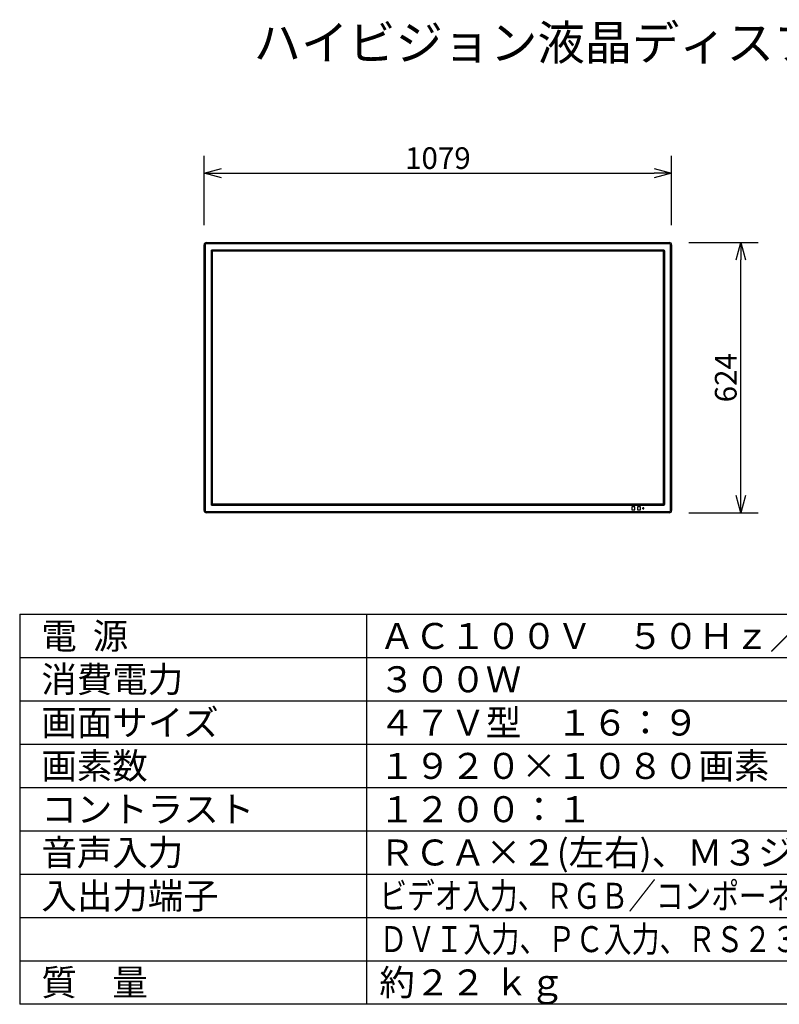
# Model space of a CAD drawing. Units: millimetres. Extents: x -70 to 64, y -54 to 59.
# Drawn here: x -70 to 18, y -54 to 59 of the extents above; entities that cross this region are included whole.
import ezdxf

# ---------------------------------------------------------------- set-up
doc = ezdxf.new("R2010")
doc.units = ezdxf.units.MM
for name, color, linetype in [('GAIKEI', 7, 'Continuous'), ('MOJI1', 2, 'Continuous'), ('SUNPO', 3, 'Continuous'), ('WAKU', 4, 'Continuous')]:
    doc.layers.add(name, color=color, linetype=linetype)
doc.styles.get("Standard").update_dxf_attribs({"font": 'MONOTXT.shx', "bigfont": 'BIGFONT.shx'})
doc.dimstyles.get("Standard").update_dxf_attribs({"dimscale": 0, "dimtxt": 3, "dimasz": 2, "dimexe": 2, "dimexo": 2, "dimgap": 0.09, "dimtad": 3, "dimdec": 4, "dimzin": 0, "dimdsep": 46, "dimtxsty": 'Standard', "dimblk1": 'OPEN30', "dimblk2": 'OPEN30', "dimsah": 1, "dimcen": 0, "dimadec": 0, "dimazin": 0, "dimtfac": 1, "dimtdec": 4, "dimtofl": 0, "dimtmove": 2, "dimatfit": 3, "dimldrblk": 'OPEN30', "dimfxl": 1, "dimtolj": 1, "dimtzin": 0, "dimarcsym": 0})

# ---------------------------------------------------------------- blocks, each defined once
blk = doc.blocks.new('_OPEN30')
at = {"color": 0, "linetype": 'ByBlock'}
for p, q in [((-1, 0.268), (0, 0)), ((0, 0), (-1, -0.268)), ((0, 0), (-1, 0))]:
    blk.add_line(p, q, dxfattribs=at)
blk = doc.blocks.new('*D6')
at = {"layer": 'Defpoints', "color": 0}
for p in [(5.43, 41.66), (-48.52, 33.66), (5.43, 33.66)]:
    blk.add_point(p, dxfattribs=at)
at = {"layer": 'SUNPO', "color": 0, "lineweight": -2}
for p, q in [((-48.52, 35.66), (-48.52, 43.66)), ((5.43, 35.66), (5.43, 43.66)), ((-46.52, 41.66), (3.43, 41.66))]:
    blk.add_line(p, q, dxfattribs=at)
at = {"layer": 'SUNPO', "color": 0, "lineweight": -2, "xscale": 2, "yscale": 2, "zscale": 2, "rotation": 180}
blk.add_blockref('_OPEN30', (-48.52, 41.66), dxfattribs=at)
at = {"layer": 'SUNPO', "color": 0, "lineweight": -2, "xscale": 2, "yscale": 2, "zscale": 2}
blk.add_blockref('_OPEN30', (5.43, 41.66), dxfattribs=at)
at = {"layer": 'SUNPO', "color": 0, "insert": (-21.54, 43.41), "char_height": 2.5, "attachment_point": 5}
blk.add_mtext('\\A1;1079', dxfattribs=at)
blk = doc.blocks.new('*D5')
at = {"layer": 'Defpoints', "color": 0}
for p in [(5.43, 33.66), (13.43, 33.66), (5.43, 2.47)]:
    blk.add_point(p, dxfattribs=at)
at = {"layer": 'SUNPO', "color": 0, "lineweight": -2}
for p, q in [((7.43, 33.66), (15.43, 33.66)), ((13.43, 4.47), (13.43, 31.66)), ((7.43, 2.47), (15.43, 2.47))]:
    blk.add_line(p, q, dxfattribs=at)
at = {"layer": 'SUNPO', "color": 0, "lineweight": -2, "xscale": 2, "yscale": 2, "zscale": 2}
for p, rotation in [((13.43, 33.66), 90), ((13.43, 2.47), 270)]:
    blk.add_blockref('_OPEN30', p, dxfattribs=dict(at, rotation=rotation))
at = {"layer": 'SUNPO', "color": 0, "insert": (11.68, 18.06), "char_height": 2.5, "attachment_point": 5, "rotation": 90}
blk.add_mtext('\\A1;624', dxfattribs=at)

msp = doc.modelspace()

# ---------------------------------------------------------------- linework, layer by layer
at = {"layer": 'GAIKEI', "color": 1, "linetype": 'Continuous'}
for p, q in [((-48.51824, 33.41731), (-48.37725, 33.41731)), ((-48.37725, 33.41731), (-48.37725, 2.7156)), ((-48.26909, 33.52547), (-48.26909, 33.66646)), ((5.18261, 33.52547), (-48.26909, 33.52547)), ((5.18261, 33.52547), (5.18261, 33.66646)), ((5.29077, 33.41731), (5.43176, 33.41731)), ((5.29077, 2.7156), (5.29077, 33.41731)), ((-47.67897, 3.42459), (-47.67897, 32.70928)), ((-47.60535, 32.70363), (-47.60535, 3.42928)), ((-47.56011, 32.82718), (4.47459, 32.82718)), ((4.46893, 32.75357), (-47.55541, 32.75357)), ((-47.5385, 32.68772), (4.45202, 32.68772)), ((-47.5385, 3.44519), (-47.5385, 32.68772)), ((4.45202, 32.68772), (4.45202, 3.44519)), ((4.51887, 3.42928), (4.51887, 32.70363)), ((4.59249, 32.70832), (4.59249, 3.42363)), ((4.45202, 3.44519), (-47.5385, 3.44519)), ((-48.51824, 2.7156), (-48.37725, 2.7156)), ((-48.26909, 2.60744), (5.18261, 2.60744)), ((-48.26909, 2.60744), (-48.26909, 2.46646)), ((4.47363, 3.30573), (-47.56107, 3.30573)), ((-47.55541, 3.37935), (4.46893, 3.37935)), ((1.17711, 3.16816), (0.82207, 3.16816)), ((0.82207, 3.16816), (0.82207, 2.81311)), ((0.82207, 2.81311), (1.17711, 2.81311)), ((1.17711, 2.81311), (1.17711, 3.16816)), ((1.83219, 3.16816), (1.47715, 3.16816)), ((1.47715, 3.16816), (1.47715, 2.81311)), ((1.47715, 2.81311), (1.83219, 2.81311)), ((1.83219, 2.81311), (1.83219, 3.16816)), ((2.21599, 3.04939), (2.09848, 3.04939)), ((2.09848, 3.04939), (2.09848, 2.93188)), ((2.09848, 2.93188), (2.21599, 2.93188)), ((2.10343, 3.03444), (2.21104, 3.03444)), ((2.10343, 3.03444), (2.10343, 2.94683)), ((2.10343, 2.94683), (2.21104, 2.94683)), ((2.20104, 3.04444), (2.11343, 3.04444)), ((2.11343, 2.93684), (2.11343, 3.04444)), ((2.11343, 2.93684), (2.20104, 2.93684)), ((2.20104, 2.93684), (2.20104, 3.04444)), ((2.21104, 2.94683), (2.21104, 3.03444)), ((2.21599, 2.93188), (2.21599, 3.04939)), ((5.13261, 2.46646), (2.50807, 2.46646)), ((5.18261, 2.46646), (5.18261, 2.60744)), ((5.29077, 2.7156), (5.43176, 2.7156))]:
    msp.add_line(p, q, dxfattribs=at)
at = {"layer": 'GAIKEI', "color": 7, "linetype": 'Continuous'}
for p, q in [((-48.51824, 2.7156), (-48.51824, 33.41731)), ((-48.26909, 33.66646), (5.18261, 33.66646)), ((5.43176, 33.41731), (5.43176, 2.7156)), ((5.18261, 2.46646), (-48.26909, 2.46646))]:
    msp.add_line(p, q, dxfattribs=at)
for centre, start, end in [((-48.26909, 33.41731), 90, 180), ((5.18261, 33.41731), 0, 90), ((-48.26909, 2.7156), 180, 270), ((5.18261, 2.7156), 270, 0)]:
    msp.add_arc(centre, 0.24915, start, end, dxfattribs=at)
at = {"layer": 'GAIKEI', "color": 1, "linetype": 'Continuous'}
for centre, start, end in [((-48.26909, 33.41731), 90, 180), ((5.18261, 33.41731), 0, 90), ((-48.26909, 2.7156), 180, 270), ((5.18261, 2.7156), 270, 0)]:
    msp.add_arc(centre, 0.10814, start, end, dxfattribs=at)
for points, knots in [([(-47.67897, 32.70928), (-47.67874, 32.71508), (-47.67748, 32.72616), (-47.67348, 32.74156), (-47.66815, 32.75496), (-47.66199, 32.76657), (-47.65524, 32.77678), (-47.64785, 32.78598), (-47.63966, 32.79444), (-47.6304, 32.80226), (-47.61984, 32.80944), (-47.60772, 32.81587), (-47.59378, 32.82138), (-47.57774, 32.82556), (-47.5662, 32.82693), (-47.56011, 32.82718)], [0, 0, 0, 0, 0.0174096156, 0.0332912256, 0.047604543, 0.0605774484, 0.072645246, 0.0842816403, 0.0959220131, 0.1079259765, 0.1205760605, 0.1341562833, 0.1490084981, 0.1654523324, 0.1837373331, 0.1837373331, 0.1837373331, 0.1837373331]), ([(-47.55541, 32.75356), (-47.56101, 32.75358), (-47.57254, 32.7517), (-47.58753, 32.74328), (-47.59819, 32.7311), (-47.60411, 32.7175), (-47.60536, 32.70821), (-47.60534, 32.70362)], [0, 0, 0, 0, 0.01681681119, 0.03427354389, 0.05053759886, 0.06446737616, 0.07823364955, 0.07823364955, 0.07823364955, 0.07823364955]), ([(4.51887, 32.70362), (4.51889, 32.70923), (4.517, 32.72076), (4.50858, 32.73575), (4.4964, 32.7464), (4.4828, 32.75233), (4.47352, 32.75358), (4.46893, 32.75356)], [0, 0, 0, 0, 0.01681681093, 0.03427354366, 0.05053759876, 0.06446737605, 0.07823364941, 0.07823364941, 0.07823364941, 0.07823364941]), ([(4.47459, 32.82718), (4.48255, 32.82687), (4.49765, 32.82472), (4.51811, 32.81768), (4.53533, 32.80836), (4.54994, 32.79753), (4.56261, 32.78508), (4.57358, 32.7704), (4.58286, 32.75288), (4.58992, 32.73197), (4.59214, 32.71652), (4.59249, 32.70832)], [0, 0, 0, 0, 0.0238881735, 0.0453815972, 0.0646158381, 0.0824015765, 0.0997768049, 0.1177236941, 0.1371622832, 0.1590107495, 0.1836267476, 0.1836267476, 0.1836267476, 0.1836267476]), ([(-47.56107, 3.30573), (-47.56902, 3.30605), (-47.58413, 3.30819), (-47.60459, 3.31523), (-47.62181, 3.32455), (-47.63642, 3.33538), (-47.64909, 3.34783), (-47.66006, 3.36251), (-47.66933, 3.38003), (-47.6764, 3.40094), (-47.67862, 3.41639), (-47.67897, 3.42459)], [0, 0, 0, 0, 0.0238883022, 0.0453814391, 0.0646144202, 0.0823988326, 0.0997733083, 0.1177203561, 0.1371599354, 0.1590099569, 0.1836267394, 0.1836267394, 0.1836267394, 0.1836267394]), ([(-47.60534, 3.42929), (-47.60537, 3.42368), (-47.60348, 3.41215), (-47.59506, 3.39716), (-47.58288, 3.38651), (-47.56928, 3.38058), (-47.56, 3.37934), (-47.55541, 3.37935)], [0, 0, 0, 0, 0.01681681093, 0.03427354361, 0.05053759867, 0.06446737597, 0.07823364933, 0.07823364933, 0.07823364933, 0.07823364933]), ([(4.46893, 3.37935), (4.47453, 3.37933), (4.48606, 3.38122), (4.50105, 3.38963), (4.51171, 3.40181), (4.51763, 3.41541), (4.51888, 3.4247), (4.51887, 3.42929)], [0, 0, 0, 0, 0.01681542992, 0.03427067958, 0.05053638254, 0.0644693644, 0.07823365773, 0.07823365773, 0.07823365773, 0.07823365773]), ([(4.59249, 3.42363), (4.59224, 3.41737), (4.59082, 3.40548), (4.58628, 3.38906), (4.58027, 3.37495), (4.57338, 3.36283), (4.5658, 3.35219), (4.5574, 3.34258), (4.54791, 3.33377), (4.537, 3.3257), (4.52436, 3.31849), (4.50967, 3.31228), (4.49258, 3.30754), (4.48019, 3.306), (4.47363, 3.30573)], [0, 0, 0, 0, 0.0187687572, 0.0357604246, 0.0509422749, 0.06466138, 0.0775107166, 0.0900762598, 0.1028742923, 0.1162918653, 0.1306738941, 0.1464473854, 0.1640244905, 0.183718605, 0.183718605, 0.183718605, 0.183718605]), ([(2.11343, 3.04444), (2.11281, 3.04444), (2.11151, 3.04431), (2.10956, 3.04373), (2.10764, 3.04268), (2.10591, 3.04115), (2.10453, 3.03918), (2.10364, 3.0369), (2.10344, 3.03526), (2.10343, 3.03444)], [0, 0, 0, 0, 0.00186769349, 0.00389395581, 0.00606580885, 0.00836740829, 0.01076498748, 0.01321204843, 0.01566064044, 0.01566064044, 0.01566064044, 0.01566064044]), ([(2.10343, 2.94683), (2.10344, 2.94621), (2.10356, 2.94491), (2.10414, 2.94296), (2.10519, 2.94104), (2.10672, 2.93931), (2.10869, 2.93793), (2.11098, 2.93704), (2.11261, 2.93684), (2.11343, 2.93684)], [0, 0, 0, 0, 0.00186769349, 0.0038939558, 0.00606580877, 0.00836740827, 0.01076498737, 0.01321204832, 0.01566064028, 0.01566064028, 0.01566064028, 0.01566064028]), ([(2.21104, 3.03444), (2.21103, 3.03506), (2.21091, 3.03636), (2.21033, 3.03831), (2.20928, 3.04023), (2.20775, 3.04196), (2.20578, 3.04334), (2.20349, 3.04423), (2.20186, 3.04444), (2.20104, 3.04444)], [0, 0, 0, 0, 0.00186769363, 0.00389395585, 0.0060658088, 0.0083674084, 0.01076498742, 0.01321204831, 0.01566064035, 0.01566064035, 0.01566064035, 0.01566064035]), ([(2.20104, 2.93684), (2.20166, 2.93684), (2.20296, 2.93696), (2.20491, 2.93754), (2.20683, 2.93859), (2.20856, 2.94012), (2.20994, 2.94209), (2.21083, 2.94438), (2.21103, 2.94601), (2.21104, 2.94683)], [0, 0, 0, 0, 0.00186769363, 0.00389395586, 0.00606580888, 0.00836740838, 0.01076498737, 0.01321204832, 0.01566064027, 0.01566064027, 0.01566064027, 0.01566064027])]:
    msp.add_open_spline(points, degree=3, knots=knots, dxfattribs=at)
at = {"layer": 'WAKU', "color": 4}
for p, q in [((-69.79434, -9.25775), (-69.79434, -54.25775)), ((-69.79434, -9.25775), (55.20566, -9.25775)), ((-29.79434, -9.25775), (-29.79434, -54.25775)), ((55.20566, -54.25775), (-69.79434, -54.25775))]:
    msp.add_line(p, q, dxfattribs=at)
at = {"layer": 'WAKU', "color": 1}
for p, q in [((-69.79434, -14.25775), (55.20566, -14.25775)), ((-69.79434, -19.25775), (55.20566, -19.25775)), ((-69.79434, -24.25775), (55.20566, -24.25775)), ((-69.79434, -29.25775), (55.20566, -29.25775)), ((-69.79434, -34.25775), (55.20566, -34.25775)), ((-69.79434, -39.25775), (55.20566, -39.25775)), ((-69.79434, -44.25775), (55.20566, -44.25775)), ((-69.79434, -49.25775), (55.20566, -49.25775))]:
    msp.add_line(p, q, dxfattribs=at)

# ---------------------------------------------------------------- texts
at = {"layer": 'MOJI1'}
for s, height, p in [('ハイビジョン液晶ディスプレイ', 4, (-42.79434, 54.74225)), ('電  源', 3, (-67.29434, -13.25775)), ('ＡＣ１００Ｖ\u3000５０Ｈｚ／６０Ｈｚ', 3, (-28.29434, -13.25775)), ('消費電力', 3, (-67.29434, -18.25775)), ('３００Ｗ', 3, (-28.29434, -18.25775)), ('画面サイズ', 3, (-67.29434, -23.25775)), ('４７Ｖ型\u3000１６：９', 3, (-28.29434, -23.25775)), ('画素数', 3, (-67.29434, -28.25775)), ('１９２０×１０８０画素', 3, (-28.29434, -28.25775)), ('コントラスト', 3, (-67.29434, -33.25775)), ('１２００：１', 3, (-28.29434, -33.25775)), ('音声入力', 3, (-67.29434, -38.25775)), ('ＲＣＡ×２(左右)、Ｍ３ジャック×１', 3, (-28.29434, -38.25775)), ('入出力端子', 3, (-67.29434, -43.25775)), ('質\u3000量', 3, (-67.29434, -53.25775)), ('約２２ ｋｇ', 3, (-28.29434, -53.25775))]:
    msp.add_text(s, height=height, dxfattribs=at).set_placement(p)
for s, width, p in [('ビデオ入力、ＲＧＢ／コンポーネントビデオ入力、ＨＤＭＩ入力', 0.78, (-28.29434, -43.25775)), ('ＤＶＩ入力、ＰＣ入力、ＲＳ２３２Ｃ', 0.79, (-28.29434, -48.25775))]:
    msp.add_text(s, height=3, dxfattribs=dict(at, width=width)).set_placement(p)

# ---------------------------------------------------------------- dimensions: what is measured, and where the dimension line sits
at = {"layer": 'SUNPO'}
for p1, p2, distance, text, picture, middle in [((-48.51824, 33.65848), (5.4318, 33.65848), 8, '1079', '*D6', (-21.54322, 43.40848)), ((5.42709, 2.46646), (5.42709, 33.65877), -8, '624', '*D5', (11.67709, 18.06261))]:
    dim = msp.add_aligned_dim(p1=p1, p2=p2, distance=distance, text=text, dimstyle='STANDARD', override={"dimscale": 1, "dimtxt": 2.5, "dimgap": 0.5, "dimtofl": 1, "dimtmove": 0}, dxfattribs=at)
    dim.commit()
    dim.dimension.update_dxf_attribs({"geometry": picture, "text_midpoint": middle})

doc.saveas('drawing.dxf')
